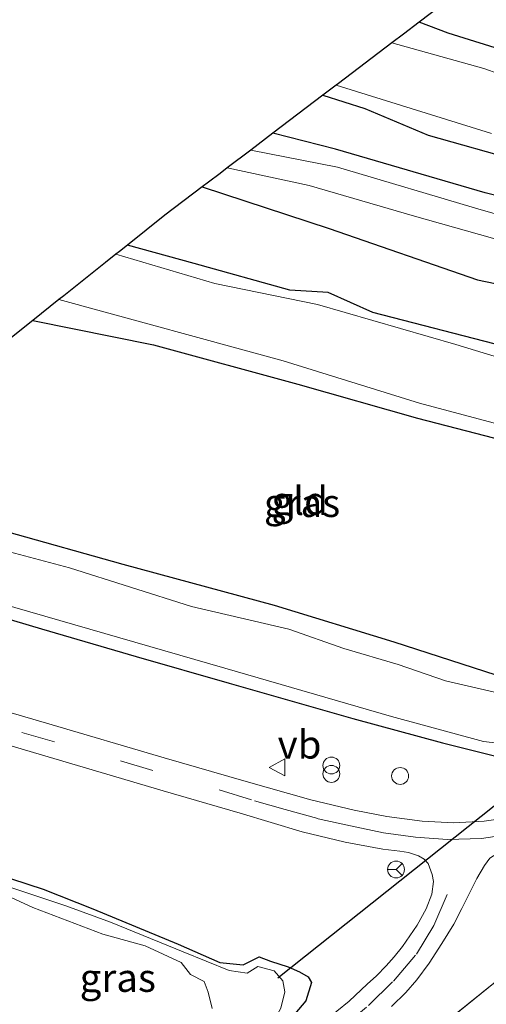
# Model space of a CAD drawing. Units: metres. Extents: x 107430 to 110009, y 449999 to 456253.
# Drawn here: x 108072 to 108113, y 450438 to 450525 of the extents above; entities that cross this region are included whole.
import ezdxf
from ezdxf.enums import TextEntityAlignment as Align

# ---------------------------------------------------------------- set-up
doc = ezdxf.new("R2010")
doc.units = ezdxf.units.M
doc.linetypes.add('IE-TERREINAFSCHEIDING', pattern=[10, 8, -2])
doc.linetypes.add('VW-3-9_STREEP', pattern=[12, 3, -9])
doc.layers.get('0').update_dxf_attribs({"lineweight": 25})
for name, color, linetype, lineweight in [('B-ME-GR-BOMENSTRUIKEN-GV-B6', 93, 'Continuous', 18), ('B-ME-GW-INSTEEKWATERGANG-L-B1', 10, 'Continuous', 25), ('B-ME-GW-TEENLIJN-L-B1', 93, 'Continuous', 18), ('B-ME-IE-GRASLAND-GV-B6', 93, 'Continuous', 18), ('B-ME-IE-GRONDWERKLIJN-GROND_INGERICHT-GV-B6', 253, 'Continuous', 18), ('B-ME-IE-INRICHTINGSELEMENT-S-B1', 253, 'Continuous', 18), ('B-ME-IE-TERREINAFSCHEIDING-RASTERHEKWERK-L-B1', 8, 'IE-TERREINAFSCHEIDING', 18), ('B-ME-KG-KADASTRAAL-OPNAMEDTMGRENS-L-B1', 10, 'Continuous', 25), ('B-ME-KW-DUIKER-L-B1', 10, 'Continuous', 25), ('B-ME-OG-WATER-GV-B6', 153, 'Continuous', 18), ('B-ME-VH-VERH_SOORT-BITUMEN-GV-B6', 8, 'IE-TERREINAFSCHEIDING-NATUURLIJK-HOUTWAL', 18), ('B-ME-VW-MARKERING-39STREEP-015-L-B1', 255, 'VW-3-9_STREEP', 18), ('B-ME-VW-MEUBILAIR_WEGMEUBILAIR-RONA-S-B1', 8, 'Continuous', 18), ('B-ME-VW-MEUBILAIR_WEGMEUBILAIR-VERKEERSBORD-S-B1', 8, 'Continuous', 18)]:
    doc.layers.add(name, color=color, linetype=linetype, lineweight=lineweight)
doc.styles.add('NLCS-ISO', font='NLCS-ISO.TTF')
doc.linetypes.add('IE-TERREINAFSCHEIDING-NATUURLIJK-HOUTWAL', pattern='A,7,-1.5,[67,NLCS.SHX,S=0.75,R=45,X=0,Y=0],-1.5,7,-1.5,[70,NLCS.SHX,S=0.75,R=0,X=0,Y=0],-1.5', length=20)

# ---------------------------------------------------------------- blocks, each defined once
blk = doc.blocks.new('dtb')
blk.add_circle((0, 0), 0.75)
blk = doc.blocks.new('verkeersbord')
for p, q in [((0, 0.75), (-0.75, -0.625)), ((0.75, -0.625), (0, 0.75)), ((-0.75, -0.625), (0.75, -0.625))]:
    blk.add_line(p, q)
blk = doc.blocks.new('prullenbak')
for centre in [(-0.375, 0), (0.375, 0)]:
    blk.add_circle(centre, 0.75)
blk = doc.blocks.new('wegwijzer')
for q in [(-0.53, -0.53), (0, 0.75), (0.53, -0.53)]:
    blk.add_line((0, 0), q)
blk.add_circle((0, 0), 0.75)

msp = doc.modelspace()

# ---------------------------------------------------------------- linework, layer by layer
at = {"layer": 'B-ME-GR-BOMENSTRUIKEN-GV-B6'}
msp.add_polyline3d([(108187.549, 450490.864, -1.43), (108175.792, 450481.007, -1.36), (108161.594, 450469.064, -1.363), (108141.75, 450453.336, -1.333), (108122.049, 450437.935, -1.08), (108120.407, 450436.651, -0.581), (108116.417, 450435.835, -1.14), (108110.059, 450431.285, -1.365), (108107.889, 450430.058, -1.365), (108105.688, 450431.262, -1.365), (108104.71, 450432.2012, -1.2506), (108115.1953, 450440.6301, -0.6673), (108118.3695, 450443.1821, -0.8169), (108118.9864, 450442.6248, -1.599), (108119.935, 450442.289, -1.536), (108120.516, 450442.278, -1.515), (108123.339, 450444.313, -1.518), (108130.955, 450450.26, -1.41), (108143.618, 450460.539, -1.485), (108158.48, 450472.464, -1.374), (108167.425, 450479.852, -1.446), (108183.839, 450493.553, -1.557)], dxfattribs=at)
at = {"layer": 'B-ME-GW-INSTEEKWATERGANG-L-B1'}
for points in [[(108115.506, 450522.175, -1.857), (108109.938, 450523.932, -1.809), (108107.362, 450524.9, -1.791)], [(108098.817, 450518.411, -1.908), (108102.53, 450517.245, -1.893), (108108.155, 450514.866, -1.872), (108116.33, 450512.554, -1.863), (108127.213, 450509.618, -1.938), (108144.73, 450505.628, -1.965), (108153.059, 450502.859, -1.965), (108159.941, 450500.704, -1.92), (108160.543, 450500.418, -1.911), (108160.517, 450499.627, -1.899), (108160.103, 450498.855, -1.875), (108159.301, 450498.131, -1.908), (108157.841, 450497.096, -1.905), (108155.426, 450497.254, -1.905), (108151.007, 450498.684, -1.89), (108138.374, 450502.661, -1.86), (108124.697, 450506.832, -1.665), (108113.2, 450509.766, -1.77), (108099.92, 450513.616, -1.737), (108094.37, 450515.035, -1.758)], [(108088.116, 450510.287, -1.767), (108099.384, 450506.604, -1.725), (108112.524, 450502.052, -1.803), (108123.64, 450499.721, -1.821), (108135.088, 450496.869, -1.794), (108144.396, 450494.517, -1.845), (108150.54, 450493.086, -1.881), (108151.231, 450492.678, -1.869), (108151.951, 450492.156, -1.86), (108150.978, 450490.916, -1.824), (108147.403, 450487.912, -1.863), (108145.914, 450486.899, -1.875), (108143.611, 450487.239, -1.863), (108137.132, 450489.291, -1.866), (108129.435, 450491.615, -1.842), (108123.272, 450493.434, -1.884), (108114.914, 450496.14, -1.896), (108103.242, 450499.144, -1.866), (108099.272, 450500.907, -1.893), (108095.875, 450501.13, -1.869), (108087.399, 450503.502, -1.773), (108081.475, 450505.12, -1.752)], [(108073.091, 450498.442, -1.731), (108083.776, 450496.262, -1.752), (108096.606, 450492.799, -1.809), (108107.213, 450489.764, -1.779), (108118.305, 450486.896, -1.704), (108127.871, 450484.079, -1.875), (108134.904, 450482.179, -1.854), (108137.09, 450481.687, -1.884), (108137.452, 450481.123, -1.89), (108135.959, 450478.697, -1.899), (108131.965, 450475.064, -1.959), (108129.437, 450473.298, -2.001), (108127.65, 450472.251, -1.974), (108125.306, 450469.883, -1.968), (108121.625, 450466.811, -1.992), (108120.618, 450465.792, -1.983), (108119.627, 450465.849, -1.98), (108114.199, 450466.992, -1.737), (108105.137, 450469.898, -1.821), (108094.517, 450473.161, -1.83), (108081.088, 450476.804, -1.734), (108070.77, 450479.695, -1.863)], [(108047.4, 450477.975, -1.863), (108052.224, 450477.147, -1.776), (108055.742, 450476.652, -1.749), (108064.156, 450473.992, -1.758), (108068.857, 450472.564, -1.809), (108073.846, 450471.085, -1.773), (108082.258, 450468.623, -1.722), (108090.503, 450466.265, -1.737), (108101.474, 450463.13, -1.722), (108109.413, 450460.985, -1.731), (108114.986, 450459.58, -1.701), (108116.099, 450460.092, -1.722), (108116.543, 450460.324, -1.722), (108116.59, 450460.869, -1.977)], [(108030.334, 450464.38, -1.824), (108038.59, 450461.221, -1.824), (108049.216, 450456.897, -1.872), (108060.861, 450452.314, -1.872), (108066.911, 450450.31, -1.842), (108074.003, 450448.008, -1.797), (108078.402, 450446.255, -1.803), (108085.967, 450443.119, -1.797), (108089.686, 450441.479, -1.734), (108091.755, 450441.281, -1.743), (108093.161, 450441.996, -1.776), (108094.178, 450441.625, -1.578), (108095.728, 450441.103, -1.581), (108096.744, 450440.669, -1.593), (108097.51, 450440.22, -1.59), (108097.798, 450439.721, -1.608), (108097.293, 450438.089, -1.476), (108095.536, 450435.993, -1.494)]]:
    msp.add_polyline3d(points, dxfattribs=at)
at = {"layer": 'B-ME-GW-TEENLIJN-L-B1'}
msp.add_polyline3d([(108087.186, 450430.569, -2.253), (108087.971, 450430.919, -1.83), (108088.317, 450431.322, -2.268), (108088.98, 450431.555, -2.268), (108091.059, 450433.056, -2.325), (108092.559, 450434.279, -2.376), (108093.693, 450435.507, -2.379), (108094.522, 450436.428, -2.454), (108095.071, 450437.458, -2.505), (108095.441, 450438.9, -2.517), (108095.261, 450439.879, -2.508), (108094.484, 450440.762, -2.532), (108093.039, 450441.149, -2.451), (108092.094, 450440.559, -2.031), (108090.493, 450440.796, -2.109), (108086.43, 450442.436, -2.118), (108079.98, 450445.08, -2.271), (108076.026, 450446.533, -2.304), (108071.056, 450448.184, -2.307), (108065.807, 450449.709, -2.253)], dxfattribs=at)
at = {"layer": 'B-ME-IE-GRASLAND-GV-B6'}
for points in [[(108119.754, 450518.405, -2.33), (108113.084, 450520.79, -2.327), (108104.941, 450523.061, -2.33), (108105.963, 450523.837, -1.88), (108107.362, 450524.9, -1.791), (108109.938, 450523.932, -1.809), (108115.506, 450522.175, -1.857)], [(108116.33, 450512.554, -1.863), (108108.155, 450514.866, -1.872), (108102.53, 450517.245, -1.893), (108098.817, 450518.411, -1.908), (108099.998, 450519.308, -2.292), (108113.763, 450515.009, -2.295)], [(108092.417, 450513.553, -2.037), (108094.37, 450515.035, -1.758), (108099.92, 450513.616, -1.737), (108113.2, 450509.766, -1.77), (108124.697, 450506.832, -1.665)], [(108090.325, 450511.964, -2.16), (108092.417, 450513.553, -2.037), (108100.123, 450512.024, -2.106), (108112.868, 450508.247, -2.097), (108137.203, 450501.317, -2.289), (108147.09, 450498.292, -2.148), (108154.044, 450496.089, -2.295), (108153.452, 450495.224, -2.295), (108147.749, 450496.48, -2.055), (108140.691, 450498.39, -2.052), (108129.176, 450501.356, -2.022), (108117.33, 450504.773, -2.112), (108106.932, 450507.681, -2.214), (108097.607, 450510.396, -2.193), (108090.325, 450511.964, -2.16)], [(108137.203, 450501.317, -2.289), (108112.868, 450508.247, -2.097), (108100.123, 450512.024, -2.106), (108092.417, 450513.553, -2.037)], [(108187.822, 450511.908, -1.59), (108175.8, 450501.752, -1.667), (108163.353, 450491.275, -1.66), (108150.64, 450480.634, -1.64), (108137.809, 450470.021, -1.53), (108128.013, 450462.013, -1.56), (108121.99, 450457.218, -1.553), (108119.187, 450455.592, -1.553), (108115.806, 450454.419, -1.57), (108113.109, 450454.021, -1.617), (108110.421, 450453.882, -1.613), (108107.629, 450454.024, -1.687), (108104.489, 450454.443, -1.79), (108101.581, 450455.003, -1.857), (108097.754, 450455.913, -1.893), (108091.801, 450457.615, -1.9), (108084.725, 450459.641, -1.87), (108074.312, 450462.713, -1.88), (108061.722, 450466.387, -1.813)], [(108067.456, 450474.138, -2.271), (108090.111, 450467.604, -2.271), (108104.912, 450463.316, -2.271), (108113.075, 450461.099, -2.271), (108114.88, 450460.892, -2.271), (108116.32, 450461.37, -2.271), (108119.082, 450458.568, -2.271), (108121.214, 450459.676, -2.271), (108123.417, 450461.121, -2.271), (108126.4, 450464.232, -2.271), (108130.898, 450467.832, -2.271), (108135.698, 450471.378, -2.271), (108141.398, 450476.947, -2.271), (108147.849, 450481.308, -2.271), (108149.88, 450483.176, -2.271), (108151.643, 450484.776, -2.271), (108154.138, 450487.193, -2.271), (108159.244, 450491.159, -2.271), (108161.773, 450493.122, -2.271), (108166.993, 450497.674, -2.271), (108174.133, 450503.722, -2.271), (108183.356, 450511.773, -2.271)], [(108123.64, 450499.721, -1.821), (108112.524, 450502.052, -1.803), (108099.384, 450506.604, -1.725), (108088.116, 450510.287, -1.767), (108088.678, 450510.714, -1.837), (108089.692, 450511.483, -2.333), (108090.325, 450511.964, -2.16), (108097.607, 450510.396, -2.193), (108106.932, 450507.681, -2.214), (108117.33, 450504.773, -2.112)], [(108080.457, 450504.309, -2.295), (108080.772, 450504.56, -1.883), (108081.475, 450505.12, -1.752), (108087.399, 450503.502, -1.773), (108095.875, 450501.13, -1.869), (108099.272, 450500.907, -1.893), (108103.242, 450499.144, -1.866), (108114.914, 450496.14, -1.896)], [(108121.676, 450492.924, -2.295), (108110.598, 450496.302, -2.295), (108098.331, 450499.843, -2.295), (108089.245, 450501.723, -2.295), (108080.457, 450504.309, -2.295)], [(108118.305, 450486.896, -1.704), (108107.213, 450489.764, -1.779), (108096.606, 450492.799, -1.809), (108083.776, 450496.262, -1.752), (108073.091, 450498.442, -1.731), (108075.404, 450500.284, -2.013), (108095.304, 450494.859, -2.322), (108107.38, 450491.105, -2.322), (108119.252, 450487.927, -2.316)], [(108104.905, 450437.579, -1.38), (108106.185, 450438.84, -1.377), (108107.162, 450439.943, -1.38), (108108.229, 450441.431, -1.38), (108109.368, 450443.192, -1.38), (108110.424, 450444.887, -1.38), (108111.126, 450446.292, -1.641), (108112.477, 450448.947, -1.665), (108113.156, 450450.108, -1.668), (108113.624, 450450.751, -1.683), (108114.28, 450451.162, -1.653), (108114.766, 450451.196, -1.578), (108115.203, 450451.24, -1.597), (108117.434, 450451.632, -1.553), (108120.603, 450452.954, -1.533), (108123.572, 450454.749, -1.523), (108129.138, 450459.133, -1.527), (108138.008, 450466.416, -1.54), (108151.242, 450477.329, -1.643), (108164.197, 450488.111, -1.66), (108178.053, 450499.792, -1.64)], [(108180.924, 450497.34, -1.722), (108156.898, 450477.418, -1.692), (108146.295, 450468.896, -1.521), (108136.507, 450460.758, -1.539), (108125.833, 450452.031, -1.53), (108120.193, 450447.615, -1.659), (108118.853, 450446.186, -1.668), (108118.331, 450445.099, -1.638), (108118.017, 450444.289, -1.626), (108118.1135, 450443.8393, -1.392), (108118.1999, 450443.4959, -1.527), (108118.3695, 450443.1821, -0.8169), (108115.1953, 450440.6301, -0.6673), (108104.71, 450432.2012, -1.2506)], [(108115.076, 450465.232, -2.304), (108109.69, 450466.483, -2.307), (108105.487, 450467.937, -2.307), (108100.678, 450469.346, -2.304), (108095.782, 450471.057, -2.301), (108087.147, 450473.06, -2.303), (108076.339, 450476.484, -2.298), (108062.991, 450480.047, -2.292)], [(108070.77, 450479.695, -1.863), (108081.088, 450476.804, -1.734), (108094.517, 450473.161, -1.83), (108105.137, 450469.898, -1.821), (108114.199, 450466.992, -1.737)], [(108068.857, 450472.564, -1.809), (108073.846, 450471.085, -1.773), (108082.258, 450468.623, -1.722), (108090.503, 450466.265, -1.737), (108101.474, 450463.13, -1.722), (108109.413, 450460.985, -1.731), (108114.986, 450459.58, -1.701), (108116.099, 450460.092, -1.722), (108116.543, 450460.324, -1.722), (108116.59, 450460.869, -1.977)], [(108116.59, 450460.869, -1.977), (108116.543, 450460.324, -1.722), (108116.099, 450460.092, -1.722), (108114.986, 450459.58, -1.701), (108109.413, 450460.985, -1.731), (108101.474, 450463.13, -1.722), (108090.503, 450466.265, -1.737), (108082.258, 450468.623, -1.722), (108073.846, 450471.085, -1.773), (108068.857, 450472.564, -1.809)], [(108060.019, 450463.988, -1.87), (108074.944, 450459.594, -1.883), (108084.658, 450456.73, -1.877), (108091.478, 450454.753, -1.897), (108096.979, 450453.087, -1.883), (108100.806, 450452.167, -1.81), (108104.139, 450451.553, -1.773), (108105.653, 450451.365, -1.744), (108106.419, 450451.242, -1.665), (108107.298, 450450.951, -1.65), (108107.813, 450450.668, -1.626), (108108.142, 450450.262, -1.572), (108108.52, 450449.308, -1.482), (108108.623, 450448.672, -1.47), (108108.494, 450447.549, -1.47), (108107.97, 450446.25, -1.404), (108107.188, 450444.798, -1.413), (108105.869, 450442.899, -1.44), (108105.152, 450441.994, -1.458), (108104.436, 450441.203, -1.461), (108103.566, 450440.3, -1.47), (108102.752, 450439.577, -1.407), (108101.133, 450438.058, -1.422), (108098.95, 450436.294, -1.446)], [(108095.536, 450435.993, -1.494), (108097.293, 450438.089, -1.476), (108097.798, 450439.721, -1.608), (108097.51, 450440.22, -1.59), (108096.744, 450440.669, -1.593), (108095.728, 450441.103, -1.581), (108094.178, 450441.625, -1.578), (108093.161, 450441.996, -1.776), (108091.755, 450441.281, -1.743), (108089.686, 450441.479, -1.734), (108085.967, 450443.119, -1.797), (108078.402, 450446.255, -1.803), (108074.003, 450448.008, -1.797), (108066.911, 450450.31, -1.842)], [(108066.911, 450450.31, -1.842), (108074.003, 450448.008, -1.797), (108078.402, 450446.255, -1.803), (108085.967, 450443.119, -1.797), (108089.686, 450441.479, -1.734), (108091.755, 450441.281, -1.743), (108093.161, 450441.996, -1.776), (108094.178, 450441.625, -1.578), (108095.728, 450441.103, -1.581), (108096.744, 450440.669, -1.593), (108097.51, 450440.22, -1.59), (108097.798, 450439.721, -1.608), (108097.293, 450438.089, -1.476), (108095.536, 450435.993, -1.494)], [(108088.995, 450437.423, -2.253), (108088.65, 450438.869, -2.253), (108088.283, 450439.805, -2.253), (108087.08, 450440.438, -2.253), (108086.252, 450441.503, -2.253), (108083.049, 450442.976, -2.253), (108079.295, 450444.004, -2.253), (108073.088, 450446.37, -2.253), (108065.807, 450449.709, -2.253), (108071.056, 450448.184, -2.307), (108076.026, 450446.533, -2.304), (108079.98, 450445.08, -2.271), (108086.43, 450442.436, -2.118), (108090.493, 450440.796, -2.109)], [(108095.071, 450437.458, -2.505), (108095.441, 450438.9, -2.517), (108095.261, 450439.879, -2.508), (108094.484, 450440.762, -2.532), (108093.039, 450441.149, -2.451), (108092.094, 450440.559, -2.031), (108090.493, 450440.796, -2.109), (108086.43, 450442.436, -2.118), (108079.98, 450445.08, -2.271), (108076.026, 450446.533, -2.304), (108071.056, 450448.184, -2.307)], [(108090.493, 450440.796, -2.109), (108092.094, 450440.559, -2.031), (108093.039, 450441.149, -2.451), (108094.484, 450440.762, -2.532), (108095.261, 450439.879, -2.508), (108095.441, 450438.9, -2.517), (108095.071, 450437.458, -2.505)]]:
    msp.add_polyline3d(points, dxfattribs=at)
at = {"layer": 'B-ME-IE-GRONDWERKLIJN-GROND_INGERICHT-GV-B6'}
for points in [[(108136.449, 450516, -1.809), (108132.49, 450517.015, -1.839), (108126.641, 450518.477, -1.794), (108124.818, 450519.112, -1.761), (108123.093, 450519.724, -1.776), (108121.908, 450520.465, -1.875), (108120.539, 450520.908, -2.013), (108119.052, 450521.098, -1.977), (108117.172, 450522.084, -1.896), (108115.506, 450522.175, -1.857), (108109.938, 450523.932, -1.809), (108107.362, 450524.9, -1.791), (108123.587, 450537.218, -2.287)], [(108098.817, 450518.411, -1.908), (108102.53, 450517.245, -1.893), (108108.155, 450514.866, -1.872), (108116.33, 450512.554, -1.863), (108127.213, 450509.618, -1.938), (108144.73, 450505.628, -1.965), (108153.059, 450502.859, -1.965), (108159.941, 450500.704, -1.92), (108160.543, 450500.418, -1.911), (108160.517, 450499.627, -1.899), (108160.103, 450498.855, -1.875), (108159.301, 450498.131, -1.908), (108157.841, 450497.096, -1.905), (108155.426, 450497.254, -1.905), (108151.007, 450498.684, -1.89), (108138.374, 450502.661, -1.86), (108124.697, 450506.832, -1.665), (108113.2, 450509.766, -1.77), (108099.92, 450513.616, -1.737), (108094.37, 450515.035, -1.758), (108098.817, 450518.411, -1.908)], [(108088.116, 450510.287, -1.767), (108099.384, 450506.604, -1.725), (108112.524, 450502.052, -1.803), (108123.64, 450499.721, -1.821), (108135.088, 450496.869, -1.794), (108144.396, 450494.517, -1.845), (108150.54, 450493.086, -1.881), (108151.231, 450492.678, -1.869), (108151.951, 450492.156, -1.86), (108150.978, 450490.916, -1.824), (108147.403, 450487.912, -1.863), (108145.914, 450486.899, -1.875), (108143.611, 450487.239, -1.863), (108137.132, 450489.291, -1.866), (108129.435, 450491.615, -1.842), (108123.272, 450493.434, -1.884), (108114.914, 450496.14, -1.896), (108103.242, 450499.144, -1.866), (108099.272, 450500.907, -1.893), (108095.875, 450501.13, -1.869), (108087.399, 450503.502, -1.773), (108081.475, 450505.12, -1.752), (108084.805, 450507.773, -1.7), (108088.116, 450510.287, -1.767)], [(108055.424, 450484.368, -1.779), (108073.091, 450498.442, -1.731)], [(108073.091, 450498.442, -1.731), (108083.776, 450496.262, -1.752), (108096.606, 450492.799, -1.809), (108107.213, 450489.764, -1.779), (108118.305, 450486.896, -1.704), (108127.871, 450484.079, -1.875), (108134.904, 450482.179, -1.854), (108137.09, 450481.687, -1.884), (108137.452, 450481.123, -1.89), (108135.959, 450478.697, -1.899), (108131.965, 450475.064, -1.959), (108129.437, 450473.298, -2.001), (108127.65, 450472.251, -1.974), (108125.306, 450469.883, -1.968), (108121.625, 450466.811, -1.992), (108120.618, 450465.792, -1.983), (108119.627, 450465.849, -1.98), (108114.199, 450466.992, -1.737), (108105.137, 450469.898, -1.821), (108094.517, 450473.161, -1.83), (108081.088, 450476.804, -1.734), (108070.77, 450479.695, -1.863)]]:
    msp.add_polyline3d(points, dxfattribs=at)
at = {"layer": 'B-ME-IE-TERREINAFSCHEIDING-RASTERHEKWERK-L-B1'}
msp.add_polyline3d([(108100.455, 450428.875, -2.202), (108101.468, 450429.595, -1.431), (108115.1953, 450440.6301, -0.6673)], dxfattribs=at)
at = {"layer": 'B-ME-KG-KADASTRAAL-OPNAMEDTMGRENS-L-B1'}
msp.add_polyline3d([(108123.587, 450537.218, -2.287), (108107.362, 450524.9, -1.791), (108105.963, 450523.837, -1.88), (108104.941, 450523.061, -2.33), (108100.205, 450519.465, -2.313), (108099.998, 450519.308, -2.292), (108098.817, 450518.411, -1.908), (108094.37, 450515.035, -1.758), (108092.417, 450513.553, -2.037), (108090.325, 450511.964, -2.16), (108089.692, 450511.483, -2.333), (108088.678, 450510.714, -1.837), (108088.116, 450510.287, -1.767), (108084.805, 450507.773, -1.7), (108081.475, 450505.12, -1.752), (108080.772, 450504.56, -1.883), (108080.457, 450504.309, -2.295), (108079.545, 450503.583, -2.29), (108075.84, 450500.632, -2.323), (108075.404, 450500.284, -2.013), (108073.091, 450498.442, -1.731), (108055.424, 450484.368, -1.779)], dxfattribs=at)
at = {"layer": 'B-ME-KW-DUIKER-L-B1'}
msp.add_line((108119.716, 450459.925, -2.267), (108094.818, 450440.113, -2.267), dxfattribs=at)
at = {"layer": 'B-ME-OG-WATER-GV-B6'}
for points in [[(108113.763, 450515.009, -2.295), (108099.998, 450519.308, -2.292), (108100.205, 450519.465, -2.313), (108104.941, 450523.061, -2.33), (108113.084, 450520.79, -2.327), (108119.754, 450518.405, -2.33)], [(108183.356, 450511.773, -2.271), (108174.133, 450503.722, -2.271), (108166.993, 450497.674, -2.271), (108161.773, 450493.122, -2.271), (108159.244, 450491.159, -2.271), (108154.138, 450487.193, -2.271), (108151.643, 450484.776, -2.271), (108149.88, 450483.176, -2.271), (108147.849, 450481.308, -2.271), (108141.398, 450476.947, -2.271), (108135.698, 450471.378, -2.271), (108130.898, 450467.832, -2.271), (108126.4, 450464.232, -2.271), (108123.417, 450461.121, -2.271), (108121.214, 450459.676, -2.271), (108119.082, 450458.568, -2.271), (108116.32, 450461.37, -2.271), (108114.88, 450460.892, -2.271), (108113.075, 450461.099, -2.271), (108104.912, 450463.316, -2.271), (108090.111, 450467.604, -2.271), (108067.456, 450474.138, -2.271)], [(108119.252, 450487.927, -2.316), (108107.38, 450491.105, -2.322), (108095.304, 450494.859, -2.322), (108075.404, 450500.284, -2.013), (108075.84, 450500.632, -2.323), (108079.545, 450503.583, -2.29), (108080.457, 450504.309, -2.295), (108089.245, 450501.723, -2.295), (108098.331, 450499.843, -2.295), (108110.598, 450496.302, -2.295), (108121.676, 450492.924, -2.295)], [(108062.991, 450480.047, -2.292), (108076.339, 450476.484, -2.298), (108087.147, 450473.06, -2.303), (108095.782, 450471.057, -2.301), (108100.678, 450469.346, -2.304), (108105.487, 450467.937, -2.307), (108109.69, 450466.483, -2.307), (108115.076, 450465.232, -2.304)], [(108013.078, 450443.118, -2.257), (108025.835, 450443.752, -2.26), (108036.144, 450444.286, -2.263), (108037.335, 450444.81, -2.26), (108038.187, 450445.655, -2.26), (108038.405, 450446.986, -2.26), (108038.154, 450448.46, -2.257), (108037.747, 450449.02, -2.257), (108036.869, 450449.587, -2.26), (108033.193, 450450.802, -2.28), (108019.196, 450455.508, -2.287), (108028.46, 450462.888, -2.273), (108028.632, 450463.024, -2.253), (108047.513, 450456.033, -2.253), (108065.807, 450449.709, -2.253), (108073.088, 450446.37, -2.253), (108079.295, 450444.004, -2.253), (108083.049, 450442.976, -2.253), (108086.252, 450441.503, -2.253), (108087.08, 450440.438, -2.253), (108088.283, 450439.805, -2.253), (108088.65, 450438.869, -2.253), (108088.995, 450437.423, -2.253)]]:
    msp.add_polyline3d(points, dxfattribs=at)
at = {"layer": 'B-ME-VH-VERH_SOORT-BITUMEN-GV-B6'}
for points in [[(108061.722, 450466.387, -1.813), (108074.312, 450462.713, -1.88), (108084.725, 450459.641, -1.87), (108091.801, 450457.615, -1.9), (108097.754, 450455.913, -1.893), (108101.581, 450455.003, -1.857), (108104.489, 450454.443, -1.79), (108107.629, 450454.024, -1.687), (108110.421, 450453.882, -1.613), (108113.109, 450454.021, -1.617), (108115.806, 450454.419, -1.57), (108119.187, 450455.592, -1.553), (108121.99, 450457.218, -1.553), (108128.013, 450462.013, -1.56), (108137.809, 450470.021, -1.53), (108150.64, 450480.634, -1.64), (108163.353, 450491.275, -1.66), (108175.8, 450501.752, -1.667), (108187.822, 450511.908, -1.59)], [(108178.053, 450499.792, -1.64), (108164.197, 450488.111, -1.66), (108151.242, 450477.329, -1.643), (108138.008, 450466.416, -1.54), (108129.138, 450459.133, -1.527), (108123.572, 450454.749, -1.523), (108120.603, 450452.954, -1.533), (108117.434, 450451.632, -1.553), (108115.203, 450451.24, -1.597), (108114.766, 450451.196, -1.578), (108114.28, 450451.162, -1.653), (108113.624, 450450.751, -1.683), (108113.156, 450450.108, -1.668), (108112.477, 450448.947, -1.665), (108111.126, 450446.292, -1.641), (108110.424, 450444.887, -1.38), (108109.368, 450443.192, -1.38), (108108.229, 450441.431, -1.38), (108107.162, 450439.943, -1.38), (108106.185, 450438.84, -1.377), (108104.905, 450437.579, -1.38)], [(108098.95, 450436.294, -1.446), (108101.133, 450438.058, -1.422), (108102.752, 450439.577, -1.407), (108103.566, 450440.3, -1.47), (108104.436, 450441.203, -1.461), (108105.152, 450441.994, -1.458), (108105.869, 450442.899, -1.44), (108107.188, 450444.798, -1.413), (108107.97, 450446.25, -1.404), (108108.494, 450447.549, -1.47), (108108.623, 450448.672, -1.47), (108108.52, 450449.308, -1.482), (108108.142, 450450.262, -1.572), (108107.813, 450450.668, -1.626), (108107.298, 450450.951, -1.65), (108106.419, 450451.242, -1.665), (108105.653, 450451.365, -1.744), (108104.139, 450451.553, -1.773), (108100.806, 450452.167, -1.81), (108096.979, 450453.087, -1.883), (108091.478, 450454.753, -1.897), (108084.658, 450456.73, -1.877), (108074.944, 450459.594, -1.883), (108060.019, 450463.988, -1.87)]]:
    msp.add_polyline3d(points, dxfattribs=at)
at = {"layer": 'B-ME-VW-MARKERING-39STREEP-015-L-B1'}
for points in [[(108063.396, 450464.435, -1.877), (108072.121, 450461.896, -1.9), (108080.85, 450459.367, -1.877), (108089.619, 450456.799, -1.9), (108092.751, 450455.839, -1.89), (108095.469, 450455.068, -1.88), (108098.397, 450454.239, -1.873), (108101.261, 450453.615, -1.837), (108104.202, 450452.999, -1.78), (108107.04, 450452.624, -1.707), (108109.875, 450452.413, -1.67), (108112.879, 450452.487, -1.637), (108115.677, 450452.897, -1.58), (108118.354, 450453.646, -1.56), (108120.908, 450454.863, -1.547), (108123.196, 450456.371, -1.503), (108127.888, 450460.035, -1.513), (108134.951, 450465.765, -1.517), (108144.312, 450473.522, -1.513), (108153.536, 450481.186, -1.597), (108165.233, 450490.965, -1.65), (108176.86, 450500.795, -1.643), (108186.186, 450508.588, -1.577)], [(108100.372, 450435.605, -1.407), (108102.858, 450437.686, -1.407), (108105.073, 450439.852, -1.407), (108107.109, 450442.246, -1.407), (108108.653, 450444.762, -1.407), (108109.869, 450447.55, -1.407)]]:
    msp.add_polyline3d(points, dxfattribs=at)

# ---------------------------------------------------------------- block references
at = {"layer": 'B-ME-IE-INRICHTINGSELEMENT-S-B1', "rotation": 90}
for name, p in [('prullenbak', (108099.568, 450458.593, -1.092)), ('dtb', (108105.664, 450458.038, -1.308))]:
    msp.add_blockref(name, p, dxfattribs=at)
at = {"layer": 'B-ME-VW-MEUBILAIR_WEGMEUBILAIR-RONA-S-B1', "rotation": 90}
msp.add_blockref('wegwijzer', (108105.305, 450449.74, -1.896), dxfattribs=at)
at = {"layer": 'B-ME-VW-MEUBILAIR_WEGMEUBILAIR-VERKEERSBORD-S-B1', "rotation": 90}
msp.add_blockref('verkeersbord', (108094.803, 450458.795, -1.779), dxfattribs=at)

# ---------------------------------------------------------------- texts
at = {"layer": 'B-ME-IE-GRASLAND-GV-B6', "ltscale": 0.2, "style": 'NLCS-ISO'}
for p in [(108096.966, 450482.254), (108080.624, 450440.139)]:
    msp.add_text('gras', height=2.5, dxfattribs=at).set_placement(p, align=Align.MIDDLE_CENTER)
at = {"layer": 'B-ME-IE-GRONDWERKLIJN-GROND_INGERICHT-GV-B6', "ltscale": 0.2, "style": 'NLCS-ISO'}
msp.add_text('gld', height=2.5, dxfattribs=at).set_placement((108096.76054, 450482.44643), align=Align.MIDDLE_CENTER)
at = {"layer": 'B-ME-VW-MEUBILAIR_WEGMEUBILAIR-VERKEERSBORD-S-B1', "ltscale": 0.2, "style": 'NLCS-ISO'}
msp.add_text('vb', height=2.5, dxfattribs=at).set_placement((108094.803, 450458.795, -1.779), align=Align.BOTTOM_LEFT)

doc.saveas('drawing.dxf')
